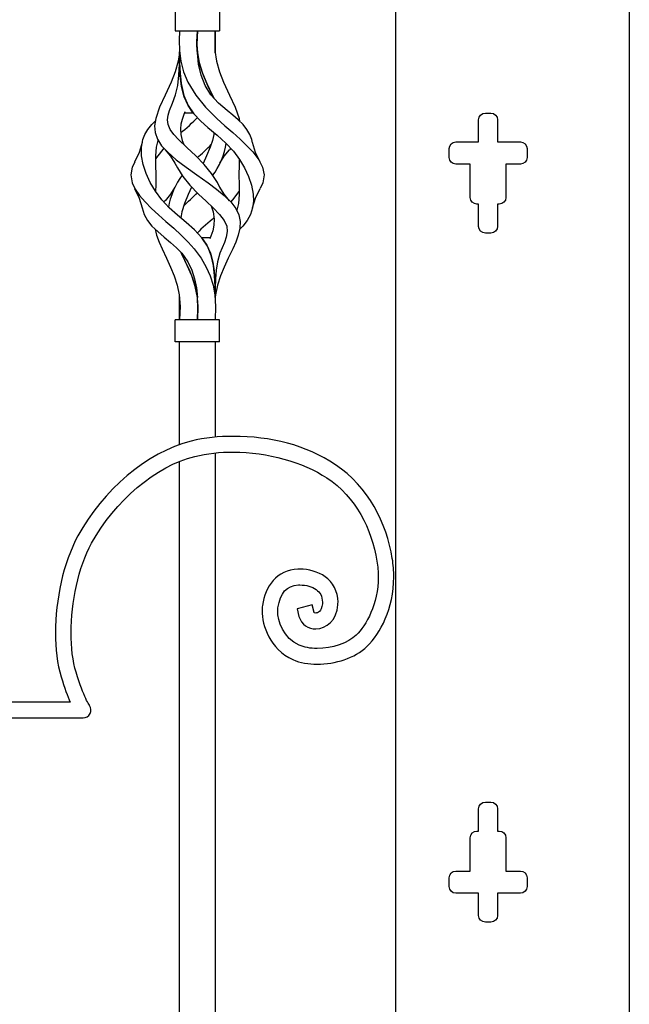
# Model space of a CAD drawing. Units: millimetres. Extents: x 0 to 8410, y 0 to 5940.
# Drawn here: x 5917 to 6191, y 4267 to 4710 of the extents above; entities that cross this region are included whole.
import ezdxf

# ---------------------------------------------------------------- set-up
doc = ezdxf.new("R2010")
doc.units = ezdxf.units.MM
doc.layers.add('YKK_A1', color=4, linetype='Continuous', lineweight=30)

msp = doc.modelspace()

# ---------------------------------------------------------------- linework, layer by layer
at = {"layer": 'YKK_A1'}
for p, q in [((6191.1, 5025), (6191.1, 3745)), ((6086.1, 3745), (6086.1, 4983.64)), ((5986.88, 4715), (5986.88, 4705)), ((6006.87, 4715), (6006.87, 4705)), ((5986.88, 4705), (6006.87, 4705)), ((5988.88, 4705), (5988.73, 4700.69)), ((5996.65, 4699.99), (5996.87, 4705)), ((5996.87, 4705), (5996.71, 4701.99)), ((5996.71, 4701.86), (5996.87, 4705)), ((6004.87, 4705), (6004.69, 4700.69)), ((6004.86, 4699.99), (6004.87, 4705)), ((6004.87, 4705), (6004.87, 4701.99)), ((6004.87, 4705), (6004.87, 4701.8)), ((5988.73, 4700.69), (5988.79, 4696.18)), ((5996.71, 4701.99), (5996.65, 4698.79)), ((5996.65, 4698.52), (5996.71, 4701.86)), ((5996.87, 4695.02), (5996.65, 4699.99)), ((6004.69, 4700.69), (6004.77, 4696.18)), ((6004.87, 4695.02), (6004.86, 4699.99)), ((6004.87, 4701.99), (6004.87, 4698.79)), ((6004.87, 4701.8), (6004.87, 4698.39)), ((5988.79, 4696.18), (5989.39, 4691.34)), ((5988.88, 4695.05), (5988.88, 4695.49)), ((5996.65, 4698.79), (5996.87, 4695.09)), ((5996.93, 4694.57), (5996.65, 4698.52)), ((6004.77, 4696.18), (6005.47, 4691.34)), ((6004.87, 4698.79), (6004.87, 4695.09)), ((6004.87, 4698.39), (6004.87, 4694.85)), ((5988.28, 4691.34), (5986.91, 4686.54)), ((5988.81, 4695.02), (5988.28, 4691.34)), ((5988.81, 4690.01), (5988.88, 4695.02)), ((5988.88, 4695.01), (5988.9, 4690.69)), ((5988.91, 4689.94), (5988.89, 4693.58)), ((5989.39, 4691.34), (5990.67, 4686.54)), ((5996.87, 4695.09), (5997.69, 4690.69)), ((5997.42, 4690.01), (5996.87, 4695.02)), ((5997.89, 4689.94), (5996.93, 4694.57)), ((6004.87, 4695.09), (6004.87, 4695.01)), ((6005.47, 4691.34), (6006.84, 4686.54)), ((5988.58, 4685.11), (5988.81, 4690.01)), ((5988.9, 4690.69), (5989.06, 4685.98)), ((5989.14, 4684.93), (5988.91, 4689.94)), ((5998.52, 4685.11), (5997.42, 4690.01)), ((5997.69, 4690.69), (5999.18, 4685.98)), ((5999.58, 4684.93), (5997.89, 4689.94)), ((5986.91, 4686.54), (5985.07, 4681.86)), ((5988.04, 4680.46), (5988.58, 4685.11)), ((5989.06, 4685.98), (5989.55, 4681.23)), ((5989.76, 4679.93), (5989.14, 4684.93)), ((5990.67, 4686.54), (5992.63, 4681.86)), ((6000.33, 4680.46), (5998.52, 4685.11)), ((5999.18, 4685.98), (6001.14, 4681.23)), ((6001.74, 4679.93), (5999.58, 4684.93)), ((6006.84, 4686.54), (6008.68, 4681.86)), ((5985.07, 4681.86), (5982.38, 4676.05)), ((5987.06, 4676.24), (5988.04, 4680.46)), ((5989.55, 4681.23), (5990.75, 4675.9)), ((5990.94, 4675.33), (5989.76, 4679.93)), ((5992.63, 4681.86), (5996.11, 4676.05)), ((6002.96, 4676.24), (6000.33, 4680.46)), ((6001.14, 4681.23), (6003.7, 4675.9)), ((6003.99, 4675.33), (6001.74, 4679.93)), ((6008.68, 4681.86), (6011.37, 4676.05)), ((5982.38, 4676.05), (5979.89, 4670.67)), ((5985.68, 4672.52), (5987.06, 4676.24)), ((5990.75, 4675.9), (5992.69, 4671.34)), ((5992.69, 4671.34), (5990.94, 4675.33)), ((5996.11, 4676.05), (6000.54, 4670.67)), ((6006.39, 4672.52), (6002.96, 4676.24)), ((6003.7, 4675.9), (6004.22, 4674.87)), ((6004.22, 4674.87), (6003.99, 4675.33)), ((6011.37, 4676.05), (6013.86, 4670.67)), ((5979.89, 4670.67), (5978.12, 4665.59)), ((5983.69, 4667.03), (5984.33, 4669.15)), ((5984.33, 4669.15), (5985.68, 4672.52)), ((5992.69, 4671.34), (5995.3, 4667.61)), ((5994.96, 4668.02), (5992.69, 4671.34)), ((6000.54, 4670.67), (6005.64, 4665.59)), ((6010.24, 4669.15), (6006.39, 4672.52)), ((6012.83, 4667.03), (6010.24, 4669.15)), ((6013.86, 4670.67), (6015.63, 4665.59)), ((5978.12, 4665.59), (5977.6, 4662.32)), ((5983.44, 4664.93), (5983.69, 4667.03)), ((5983.73, 4662.83), (5983.44, 4664.93)), ((5990.01, 4665.16), (5989.49, 4663.06)), ((5990.77, 4667.33), (5990.01, 4665.16)), ((5991.27, 4668.6), (5990.77, 4667.33)), ((5994.96, 4668.02), (5991.04, 4668.02)), ((5995.3, 4667.61), (5998.36, 4664.41)), ((6005.64, 4665.59), (6009.27, 4662.32)), ((6015.26, 4664.93), (6012.83, 4667.03)), ((6017.41, 4662.83), (6015.26, 4664.93)), ((6015.63, 4665.59), (6015.82, 4664.39)), ((6123.36, 4655), (6123.36, 4664.99)), ((6126.36, 4667.99), (6128.86, 4667.99)), ((6131.86, 4664.99), (6131.86, 4655)), ((5973.28, 4658.4), (5974.59, 4660.65)), ((5974.59, 4660.65), (5976.33, 4662.83)), ((5976.33, 4662.83), (5977.93, 4664.39)), ((5977.6, 4662.32), (5977.82, 4659.18)), ((5984.7, 4660.65), (5983.73, 4662.83)), ((5986.29, 4658.4), (5984.7, 4660.65)), ((5989.49, 4663.06), (5989.28, 4660.87)), ((5989.28, 4660.87), (5989.47, 4658.4)), ((5998.36, 4664.41), (6001.63, 4661.5)), ((6001.63, 4661.5), (6005.76, 4658.03)), ((6009.27, 4662.32), (6012.83, 4659.18)), ((6019.16, 4660.65), (6017.41, 4662.83)), ((6020.47, 4658.4), (6019.16, 4660.65)), ((5971.7, 4652.45), (5972.37, 4656.07)), ((5972.37, 4656.07), (5973.28, 4658.4)), ((5977.82, 4659.18), (5978.89, 4656.19)), ((5979.05, 4655.64), (5978.38, 4652.66)), ((5978.89, 4656.19), (5980.79, 4653.3)), ((5979.13, 4655.81), (5979.05, 4655.64)), ((5988.38, 4656.07), (5986.29, 4658.4)), ((5992.11, 4652.45), (5988.38, 4656.07)), ((5989.47, 4658.4), (5990.1, 4655.64)), ((5990.1, 4655.64), (5990.71, 4653.81)), ((6003.65, 4655.64), (6002.66, 4652.66)), ((6004.28, 4658.4), (6003.65, 4655.64)), ((6004.34, 4659.23), (6004.28, 4658.4)), ((6005.76, 4658.03), (6009.67, 4654.52)), ((6012.83, 4659.18), (6016.17, 4656.19)), ((6016.17, 4656.19), (6019.18, 4653.3)), ((6021.38, 4656.07), (6020.47, 4658.4)), ((6021.64, 4654.66), (6021.38, 4656.07)), ((5972.02, 4654.72), (5970.69, 4650.27)), ((5971.77, 4648.69), (5971.7, 4652.45)), ((5978.38, 4652.66), (5978.08, 4648.69)), ((5981.86, 4652.13), (5980.68, 4650.84)), ((5980.79, 4653.3), (5983.37, 4650.49)), ((5982.39, 4651.47), (5984.85, 4648.55)), ((5996.14, 4648.69), (5992.11, 4652.45)), ((6002.66, 4652.66), (6001.02, 4648.69)), ((6008.89, 4648.54), (6011.36, 4651.47)), ((6009.67, 4654.52), (6013.07, 4650.84)), ((6011.89, 4652.13), (6011.27, 4651.46)), ((6019.18, 4653.3), (6021.82, 4650.49)), ((6023.06, 4650.27), (6021.73, 4654.72)), ((6110.11, 4648), (6110.11, 4652)), ((6113.11, 4655), (6123.36, 4655)), ((6131.86, 4655), (6142.1, 4655)), ((6145.1, 4652), (6145.1, 4648)), ((5970.69, 4650.27), (5968.64, 4645.95)), ((5972.5, 4644.8), (5971.77, 4648.69)), ((5978.08, 4648.69), (5978.11, 4644.51)), ((5980.68, 4650.84), (5978.09, 4647.35)), ((5983.37, 4650.49), (5987.31, 4647.03)), ((5984.85, 4648.55), (5986.74, 4645.43)), ((5987.31, 4647.03), (5991.83, 4643.61)), ((5999.99, 4644.8), (5996.14, 4648.69)), ((6001.02, 4648.69), (5999.46, 4645.33)), ((6007.01, 4645.43), (6008.89, 4648.54)), ((6013.07, 4650.84), (6015.84, 4647.11)), ((6015.66, 4647.35), (6015.64, 4644.51)), ((6015.84, 4647.11), (6018.1, 4643.31)), ((6021.82, 4650.49), (6024.45, 4647.03)), ((6025.11, 4645.95), (6023.06, 4650.27)), ((6024.45, 4647.03), (6026.2, 4643.61)), ((5967.55, 4643.61), (5966.89, 4640.15)), ((5968.76, 4645.98), (5967.55, 4643.61)), ((5973.8, 4640.81), (5972.5, 4644.8)), ((5978.11, 4644.51), (5978.19, 4640.19)), ((5986.78, 4645.49), (5987.86, 4643.31)), ((5987.86, 4643.31), (5990.34, 4639.46)), ((5991.83, 4643.61), (5996.69, 4640.15)), ((6003.25, 4640.81), (5999.99, 4644.8)), ((6015.64, 4644.51), (6015.56, 4640.19)), ((6018.1, 4643.31), (6019.87, 4639.46)), ((6026.2, 4643.61), (6026.86, 4640.15)), ((6119.61, 4645), (6113.11, 4645)), ((6119.61, 4630.01), (6119.61, 4645)), ((6142.1, 4645), (6135.61, 4645)), ((6135.61, 4645), (6135.61, 4630.01)), ((5966.89, 4640.15), (5967.48, 4636.64)), ((5975.63, 4636.78), (5973.8, 4640.81)), ((5978.19, 4640.19), (5978.12, 4635.77)), ((5990.34, 4639.46), (5993.49, 4635.54)), ((5996.69, 4640.15), (6001.65, 4636.64)), ((6005.86, 4636.78), (6003.25, 4640.81)), ((6015.56, 4640.19), (6015.63, 4635.77)), ((6019.87, 4639.46), (6021.17, 4635.54)), ((6026.86, 4640.15), (6026.26, 4636.64)), ((5967.48, 4636.64), (5968.83, 4633.78)), ((5968.64, 4634.11), (5970.7, 4629.77)), ((5968.83, 4633.78), (5970.83, 4630.89)), ((5977.99, 4632.82), (5975.63, 4636.78)), ((5978.12, 4635.77), (5978.09, 4632.69)), ((5986.74, 4634.61), (5984.85, 4631.5)), ((5994.3, 4634.72), (5992.75, 4631.4)), ((5993.49, 4635.54), (5997.38, 4631.58)), ((6001.65, 4636.64), (6005.47, 4633.78)), ((6005.47, 4633.78), (6008.95, 4630.89)), ((6006.97, 4634.55), (6005.86, 4636.78)), ((6008.89, 4631.5), (6007.01, 4634.61)), ((6015.63, 4635.77), (6015.67, 4631.4)), ((6021.17, 4635.54), (6021.95, 4631.58)), ((6023.05, 4629.76), (6025.11, 4634.11)), ((6026.26, 4636.64), (6025.07, 4634.1)), ((5970.7, 4629.77), (5972.03, 4625.32)), ((5970.83, 4630.89), (5973.36, 4627.99)), ((5980.87, 4628.98), (5977.99, 4632.82)), ((5984.85, 4631.5), (5982.4, 4628.58)), ((5992.75, 4631.4), (5991.05, 4627.25)), ((5997.38, 4631.58), (6000.75, 4628.43)), ((6011.35, 4628.58), (6008.89, 4631.5)), ((6008.95, 4630.89), (6011.9, 4627.99)), ((6012.88, 4628.98), (6015.66, 4632.69)), ((6015.67, 4631.4), (6015.35, 4627.25)), ((6021.72, 4625.32), (6023.05, 4629.76)), ((6021.95, 4631.58), (6022.09, 4628.43)), ((5972.02, 4625.33), (5972.94, 4622.4)), ((5973.36, 4627.99), (5976.26, 4625.11)), ((5976.26, 4625.11), (5979.4, 4622.21)), ((5984.23, 4625.37), (5980.87, 4628.98)), ((5981.85, 4627.99), (5981.82, 4627.96)), ((5982.46, 4628.59), (5981.85, 4627.99)), ((5988, 4622), (5984.23, 4625.37)), ((5991.05, 4627.25), (5989.85, 4623.49)), ((6000.75, 4628.43), (6004, 4625.35)), ((6003.01, 4626.28), (6003.9, 4623.49)), ((6004, 4625.35), (6006.82, 4622.4)), ((6011.9, 4627.99), (6014.14, 4625.11)), ((6011.92, 4627.96), (6012.88, 4628.98)), ((6014.14, 4625.11), (6015.57, 4622.21)), ((6015.35, 4627.25), (6014.56, 4624.26)), ((6021.73, 4625.35), (6020.81, 4622.4)), ((6022.09, 4628.43), (6021.73, 4625.35)), ((6123.36, 4627.01), (6122.61, 4627.01)), ((6123.36, 4617.01), (6123.36, 4627.01)), ((6132.61, 4627.01), (6131.86, 4627.01)), ((6131.86, 4627.01), (6131.86, 4617.01)), ((5972.94, 4622.4), (5974.43, 4619.64)), ((5979.4, 4622.21), (5982.76, 4619.25)), ((5991.89, 4618.73), (5988, 4622)), ((5989.85, 4623.49), (5989.41, 4620.82)), ((6003.9, 4623.49), (6004.44, 4620.24)), ((6004.44, 4620.24), (6004.34, 4617.51)), ((6006.82, 4622.4), (6008.9, 4619.64)), ((6015.57, 4622.21), (6016.15, 4619.25)), ((6020.81, 4622.4), (6019.32, 4619.64)), ((5974.43, 4619.64), (5976.46, 4617.09)), ((5976.46, 4617.09), (5979.02, 4614.64)), ((5977.86, 4615.75), (5978.5, 4613.08)), ((5982.76, 4619.25), (5986.22, 4616.18)), ((5986.22, 4616.18), (5989.57, 4613.08)), ((5995.62, 4615.42), (5991.89, 4618.73)), ((6004.34, 4617.51), (6003.78, 4615.04)), ((6008.9, 4619.64), (6010.06, 4617.09)), ((6010.06, 4617.09), (6010.3, 4614.64)), ((6015.99, 4616.18), (6015.25, 4613.08)), ((6017.29, 4617.09), (6015.89, 4615.75)), ((6016.15, 4619.25), (6015.99, 4616.18)), ((6019.32, 4619.64), (6017.29, 4617.09)), ((5978.5, 4613.08), (5979.64, 4609.97)), ((5979.02, 4614.64), (5981.88, 4612.23)), ((5981.88, 4612.23), (5984.78, 4609.83)), ((5989.57, 4613.08), (5992.66, 4609.97)), ((5998.87, 4611.93), (5995.62, 4615.42)), ((5998.79, 4612.03), (6001.11, 4608.63)), ((5998.79, 4612.03), (6002.71, 4612.03)), ((6001.38, 4608.11), (5998.87, 4611.93)), ((6002.92, 4612.57), (6002.48, 4611.46)), ((6003.78, 4615.04), (6002.92, 4612.57)), ((6009.87, 4612.23), (6009.02, 4609.83)), ((6010.3, 4614.64), (6009.87, 4612.23)), ((6015.25, 4613.08), (6014.11, 4609.97)), ((6128.86, 4614.01), (6126.36, 4614.01)), ((5979.64, 4609.97), (5980.99, 4606.92)), ((5980.99, 4606.92), (5982.99, 4602.71)), ((5984.78, 4609.83), (5987.51, 4607.39)), ((5987.51, 4607.39), (5989.9, 4604.9)), ((5992.66, 4609.97), (5995.38, 4606.92)), ((5995.38, 4606.92), (5998.52, 4602.71)), ((6001.11, 4608.63), (6002.75, 4604.93)), ((6003.07, 4603.94), (6001.38, 4608.11)), ((6008.01, 4607.39), (6007.04, 4604.9)), ((6009.02, 4609.83), (6008.01, 4607.39)), ((6012.76, 4606.92), (6010.76, 4602.71)), ((6014.11, 4609.97), (6012.76, 4606.92)), ((5982.99, 4602.71), (5984.84, 4598.71)), ((5990.14, 4603.94), (5989.41, 4605.41)), ((5989.41, 4605.41), (5989.65, 4604.93)), ((5989.65, 4604.93), (5991.6, 4600.98)), ((5989.9, 4604.9), (5992.63, 4601.08)), ((5992.31, 4599.47), (5990.14, 4603.94)), ((5998.52, 4602.71), (6000.86, 4598.71)), ((6002.75, 4604.93), (6003.83, 4600.98)), ((6004.1, 4599.47), (6003.07, 4603.94)), ((6003.27, 4603.27), (6003.27, 4603.27)), ((6007.04, 4604.9), (6005.99, 4601.08)), ((6010.76, 4602.71), (6008.91, 4598.71)), ((5984.84, 4598.71), (5986.47, 4594.74)), ((5991.6, 4600.98), (5993.48, 4596.82)), ((5994.31, 4594.77), (5992.31, 4599.47)), ((5992.63, 4601.08), (5994.42, 4597.3)), ((6000.86, 4598.71), (6002.63, 4594.74)), ((6003.83, 4600.98), (6004.46, 4596.82)), ((6004.64, 4594.77), (6004.1, 4599.47)), ((6005.99, 4601.08), (6005.39, 4597.3)), ((6008.91, 4598.71), (6007.28, 4594.74)), ((5986.47, 4594.74), (5987.8, 4590.63)), ((5993.48, 4596.82), (5995.12, 4592.52)), ((5995.91, 4589.92), (5994.31, 4594.77)), ((5994.42, 4597.3), (5995.63, 4593.46)), ((6002.63, 4594.74), (6003.93, 4590.63)), ((6004.46, 4596.82), (6004.76, 4592.52)), ((6004.84, 4589.92), (6004.64, 4594.77)), ((6005.39, 4597.3), (6005.08, 4593.46)), ((6007.28, 4594.74), (6005.95, 4590.63)), ((5987.8, 4590.63), (5988.74, 4586.19)), ((5995.12, 4592.52), (5996.62, 4586.74)), ((5995.63, 4593.46), (5996.43, 4589.44)), ((5996.88, 4584.98), (5995.91, 4589.92)), ((5996.43, 4589.44), (5996.87, 4585.04)), ((6003.93, 4590.63), (6004.75, 4586.19)), ((6004.76, 4592.52), (6004.87, 4586.74)), ((6004.87, 4585.04), (6004.84, 4589.92)), ((6004.92, 4589.44), (6004.87, 4585.04)), ((6005.08, 4593.46), (6004.92, 4589.44)), ((6005.95, 4590.63), (6005.01, 4586.19)), ((5988.74, 4586.19), (5989.07, 4581.03)), ((5988.88, 4585.06), (5988.88, 4585.45)), ((5988.88, 4585.05), (5988.88, 4585.05)), ((5988.88, 4585.05), (5988.88, 4585.04)), ((5988.88, 4584.98), (5988.88, 4585.04)), ((5988.88, 4585.04), (5988.88, 4585.04)), ((5988.89, 4580.03), (5988.88, 4585.04)), ((5988.88, 4580.02), (5988.88, 4584.98)), ((5996.62, 4586.74), (5997.1, 4580.9)), ((5997.09, 4580.03), (5996.87, 4585.04)), ((5997.09, 4580.02), (5996.88, 4584.98)), ((6004.75, 4586.19), (6005.04, 4581.03)), ((6004.87, 4586.74), (6004.87, 4585.18)), ((6004.87, 4585.04), (6004.87, 4585.04)), ((6004.87, 4585.01), (6004.87, 4584.05)), ((6005.01, 4586.19), (6004.94, 4585.05)), ((5989.07, 4581.03), (5988.88, 4575.04)), ((5997.1, 4580.9), (5996.87, 4575.04)), ((6005.04, 4581.03), (6004.87, 4575.04)), ((5988.88, 4575.04), (5988.89, 4580.03)), ((5988.88, 4575.04), (5988.88, 4580.02)), ((5996.87, 4575.04), (5997.09, 4580.03)), ((5996.87, 4575.04), (5997.09, 4580.02)), ((5986.88, 4565.05), (5986.88, 4575.04)), ((6006.87, 4575.04), (5986.88, 4575.04)), ((6006.87, 4565.05), (6006.87, 4575.04)), ((6006.87, 4565.05), (5986.88, 4565.05)), ((5988.81, 4518.79), (5988.81, 4565.05)), ((6004.81, 4565.05), (6004.81, 4522.36)), ((6004.81, 4515.07), (6004.81, 3809.37)), ((5988.81, 3802.54), (5988.81, 4511.29)), ((6123.36, 4344.99), (6123.36, 4354.99)), ((6126.36, 4357.99), (6128.86, 4357.99)), ((6131.86, 4354.99), (6131.86, 4344.99)), ((6119.61, 4327), (6119.61, 4342)), ((6122.61, 4344.99), (6123.36, 4344.99)), ((6131.86, 4344.99), (6132.61, 4344.99)), ((6135.61, 4342), (6135.61, 4327)), ((6110.11, 4320), (6110.11, 4324)), ((6113.11, 4327), (6119.61, 4327)), ((6135.61, 4327), (6142.1, 4327)), ((6145.1, 4324), (6145.1, 4320)), ((6123.36, 4317), (6113.11, 4317)), ((6123.36, 4307), (6123.36, 4317)), ((6142.1, 4317), (6131.86, 4317)), ((6131.86, 4317), (6131.86, 4307)), ((6128.86, 4304), (6126.36, 4304))]:
    msp.add_line(p, q, dxfattribs=at)
for points in [[(5989.41, 4659.23), (5991.47, 4660.78), (5995.12, 4664.07), (5996.87, 4665.96)], [(6123.36, 4664.99), (6123.36, 4666.65), (6124.7, 4667.99), (6126.36, 4667.99)], [(6128.86, 4667.99), (6130.51, 4667.99), (6131.86, 4666.65), (6131.86, 4664.99)], [(5996.87, 4647.95), (5998.52, 4649.35), (6001.56, 4652.24), (6003.04, 4653.81)], [(6003.77, 4640.01), (6006.52, 4643.34), (6009.36, 4650.04), (6009.85, 4654.33)], [(6110.11, 4652), (6110.11, 4653.65), (6111.46, 4655), (6113.11, 4655)], [(6142.1, 4655), (6143.76, 4655), (6145.1, 4653.65), (6145.1, 4652)], [(6113.11, 4645), (6111.46, 4645), (6110.11, 4646.34), (6110.11, 4648)], [(6145.1, 4648), (6145.1, 4646.34), (6143.76, 4645), (6142.1, 4645)], [(5989.98, 4640.01), (5987.22, 4636.69), (5984.38, 4630.02), (5983.91, 4625.73)], [(5990.74, 4626.28), (5992.28, 4627.73), (5995.34, 4630.63), (5996.87, 4632.09)], [(6122.61, 4627.01), (6120.95, 4627.01), (6119.61, 4628.35), (6119.61, 4630.01)], [(6135.61, 4630.01), (6135.61, 4628.35), (6134.26, 4627.01), (6132.61, 4627.01)], [(6004.34, 4620.82), (6002.28, 4619.27), (5998.62, 4615.97), (5996.87, 4614.07)], [(6126.36, 4614.01), (6124.7, 4614.01), (6123.36, 4615.35), (6123.36, 4617.01)], [(6131.86, 4617.01), (6131.86, 4615.35), (6130.51, 4614.01), (6128.86, 4614.01)], [(6048.49, 4446.71), (6048.49, 4446.71), (6041.7, 4444.98), (6041.7, 4444.98)], [(6049.35, 4443.29), (6049.35, 4443.29), (6048.49, 4446.71), (6048.49, 4446.71)], [(6049.35, 4443.3), (6049.35, 4443.3), (6049.35, 4443.29), (6049.35, 4443.29)], [(6123.36, 4354.99), (6123.36, 4356.64), (6124.7, 4357.99), (6126.36, 4357.99)], [(6128.86, 4357.99), (6130.51, 4357.99), (6131.86, 4356.64), (6131.86, 4354.99)], [(6119.61, 4342), (6119.61, 4343.65), (6120.95, 4344.99), (6122.61, 4344.99)], [(6132.61, 4344.99), (6134.26, 4344.99), (6135.61, 4343.65), (6135.61, 4342)], [(6110.11, 4324), (6110.11, 4325.66), (6111.46, 4327), (6113.11, 4327)], [(6142.1, 4327), (6143.76, 4327), (6145.1, 4325.66), (6145.1, 4324)], [(6113.11, 4317), (6111.46, 4317), (6110.11, 4318.34), (6110.11, 4320)], [(6145.1, 4320), (6145.1, 4318.34), (6143.76, 4317), (6142.1, 4317)], [(6126.36, 4304), (6124.7, 4304), (6123.36, 4305.35), (6123.36, 4307)], [(6131.86, 4307), (6131.86, 4305.35), (6130.51, 4304), (6128.86, 4304)]]:
    msp.add_open_spline(points, degree=3, dxfattribs=at)
for points, knots in [([(5994.05, 4520.4), (5994.05, 4520.4), (5994.05, 4520.4), (5994.05, 4520.4), (5974.23, 4515.54), (5954.26, 4498.1), (5943.16, 4477.86)], [91, 91, 91, 91, 92, 92, 92, 93, 93, 93, 93]), ([(6012.98, 4522.56), (6012.98, 4522.56), (6012.98, 4522.56), (6012.98, 4522.56), (6006.62, 4522.56), (6000.23, 4521.88), (5994.05, 4520.4)], [89, 89, 89, 89, 90, 90, 90, 91, 91, 91, 91]), ([(6058.93, 4509.76), (6058.93, 4509.76), (6058.93, 4509.76), (6058.93, 4509.76), (6045.7, 4518.68), (6029.87, 4522.54), (6012.98, 4522.56)], [87, 87, 87, 87, 88, 88, 88, 89, 89, 89, 89]), ([(5995.67, 4513.52), (5995.67, 4513.52), (5995.67, 4513.52), (5995.67, 4513.52), (6001.27, 4514.87), (6007.12, 4515.5), (6012.98, 4515.5)], [23, 23, 23, 23, 24, 24, 24, 25, 25, 25, 25]), ([(6012.98, 4515.5), (6012.98, 4515.5), (6012.98, 4515.5), (6012.98, 4515.5), (6028.54, 4515.51), (6044.19, 4510.99), (6055.13, 4503.83)], [25, 25, 25, 25, 26, 26, 26, 27, 27, 27, 27]), ([(5949.3, 4474.45), (5949.3, 4474.45), (5949.3, 4474.45), (5949.3, 4474.45), (5959.36, 4493.09), (5978.57, 4509.5), (5995.67, 4513.52)], [21, 21, 21, 21, 22, 22, 22, 23, 23, 23, 23]), ([(6084.53, 4467.6), (6084.53, 4467.6), (6084.53, 4467.6), (6084.53, 4467.6), (6081.94, 4483.47), (6074.03, 4499.89), (6058.93, 4509.76)], [85, 85, 85, 85, 86, 86, 86, 87, 87, 87, 87]), ([(6055.13, 4503.83), (6055.13, 4503.83), (6055.13, 4503.83), (6055.13, 4503.83), (6068.12, 4495.38), (6075.26, 4480.89), (6077.61, 4466.43)], [27, 27, 27, 27, 28, 28, 28, 29, 29, 29, 29]), ([(5943.16, 4477.86), (5943.16, 4477.86), (5943.16, 4477.86), (5943.16, 4477.86), (5936.49, 4465.52), (5933.07, 4449.05), (5933.05, 4434.16)], [93, 93, 93, 93, 94, 94, 94, 95, 95, 95, 95]), ([(5940.06, 4434.16), (5940.06, 4434.16), (5940.06, 4434.16), (5940.06, 4434.16), (5940.04, 4447.93), (5943.38, 4463.62), (5949.3, 4474.45)], [19, 19, 19, 19, 20, 20, 20, 21, 21, 21, 21]), ([(6077.61, 4466.43), (6077.61, 4466.43), (6077.61, 4466.43), (6077.61, 4466.43), (6078.02, 4463.99), (6078.2, 4461.62), (6078.2, 4459.34)], [29, 29, 29, 29, 30, 30, 30, 31, 31, 31, 31]), ([(6085.2, 4459.34), (6085.2, 4459.34), (6085.2, 4459.34), (6085.2, 4459.34), (6085.2, 4461.99), (6085, 4464.75), (6084.53, 4467.6)], [83, 83, 83, 83, 84, 84, 84, 85, 85, 85, 85]), ([(6042.02, 4462.75), (6042.02, 4462.75), (6042.02, 4462.75), (6042.02, 4462.75), (6032.75, 4462.51), (6027.2, 4455), (6026.14, 4446.48)], [71, 71, 71, 71, 72, 72, 72, 73, 73, 73, 73]), ([(6042.97, 4462.78), (6042.97, 4462.78), (6042.97, 4462.78), (6042.97, 4462.78), (6042.63, 4462.78), (6042.3, 4462.76), (6042.02, 4462.75)], [69, 69, 69, 69, 70, 70, 70, 71, 71, 71, 71]), ([(6054.38, 4459.37), (6054.38, 4459.37), (6054.38, 4459.37), (6054.38, 4459.37), (6051.03, 4461.78), (6046.96, 4462.76), (6042.97, 4462.78)], [67, 67, 67, 67, 68, 68, 68, 69, 69, 69, 69]), ([(6060.11, 4447.89), (6060.11, 4447.89), (6060.11, 4447.89), (6060.11, 4447.89), (6060.16, 4452.87), (6057.74, 4457.01), (6054.38, 4459.37)], [65, 65, 65, 65, 66, 66, 66, 67, 67, 67, 67]), ([(6078.2, 4459.34), (6078.2, 4459.34), (6078.2, 4459.34), (6078.2, 4459.34), (6078.23, 4447.05), (6072.77, 4437.52), (6068.32, 4433.18)], [31, 31, 31, 31, 32, 32, 32, 33, 33, 33, 33]), ([(6073.21, 4428.11), (6073.21, 4428.11), (6073.21, 4428.11), (6073.21, 4428.11), (6079.04, 4433.87), (6085.18, 4444.91), (6085.2, 4459.34)], [81, 81, 81, 81, 82, 82, 82, 83, 83, 83, 83]), ([(6033.07, 4445.43), (6033.07, 4445.43), (6033.07, 4445.43), (6033.07, 4445.43), (6034.34, 4452.25), (6036.84, 4455.32), (6042.33, 4455.69)], [41, 41, 41, 41, 42, 42, 42, 43, 43, 43, 43]), ([(6042.33, 4455.69), (6042.33, 4455.69), (6042.33, 4455.69), (6042.33, 4455.69), (6042.57, 4455.7), (6042.77, 4455.71), (6042.97, 4455.71)], [43, 43, 43, 43, 44, 44, 44, 45, 45, 45, 45]), ([(6042.97, 4455.71), (6042.97, 4455.71), (6042.97, 4455.71), (6042.97, 4455.71), (6045.78, 4455.71), (6048.52, 4454.93), (6050.29, 4453.63)], [45, 45, 45, 45, 46, 46, 46, 47, 47, 47, 47]), ([(6050.29, 4453.63), (6050.29, 4453.63), (6050.29, 4453.63), (6050.29, 4453.63), (6052.05, 4452.29), (6053.05, 4450.75), (6053.1, 4447.89)], [47, 47, 47, 47, 48, 48, 48, 49, 49, 49, 49]), ([(6053.1, 4447.89), (6053.1, 4447.89), (6053.1, 4447.89), (6053.1, 4447.89), (6053.1, 4447.7), (6053.1, 4447.49), (6053.07, 4447.22)], [49, 49, 49, 49, 50, 50, 50, 51, 51, 51, 51]), ([(6060.07, 4446.75), (6060.07, 4446.75), (6060.07, 4446.75), (6060.07, 4446.75), (6060.09, 4447.11), (6060.11, 4447.48), (6060.11, 4447.89)], [63, 63, 63, 63, 64, 64, 64, 65, 65, 65, 65]), ([(6026.14, 4446.48), (6026.14, 4446.48), (6026.14, 4446.48), (6026.14, 4446.48), (6026.02, 4445.73), (6025.98, 4444.93), (6025.98, 4444.09)], [73, 73, 73, 73, 74, 74, 74, 75, 75, 75, 75]), ([(6025.98, 4444.09), (6025.98, 4444.09), (6025.98, 4444.09), (6025.98, 4444.09), (6026, 4437.46), (6029.33, 4426.93), (6039.87, 4422.11)], [75, 75, 75, 75, 76, 76, 76, 77, 77, 77, 77]), ([(6042.7, 4428.58), (6042.7, 4428.58), (6042.7, 4428.58), (6042.7, 4428.58), (6035.57, 4431.63), (6032.96, 4439.59), (6032.98, 4444.09)], [37, 37, 37, 37, 38, 38, 38, 39, 39, 39, 39]), ([(6032.98, 4444.09), (6032.98, 4444.09), (6032.98, 4444.09), (6032.98, 4444.09), (6032.98, 4444.62), (6033.02, 4445.08), (6033.07, 4445.43)], [39, 39, 39, 39, 40, 40, 40, 41, 41, 41, 41]), ([(6041.7, 4444.98), (6041.7, 4444.98), (6042.56, 4441.55), (6042.56, 4441.55), (6043.49, 4437.81), (6047, 4435.89), (6050.11, 4435.96)], [59, 59, 59, 59, 60, 60, 60, 61, 61, 61, 61]), ([(6050.11, 4443.03), (6050.11, 4443.03), (6050.11, 4443.03), (6050.11, 4443.03), (6049.33, 4443.1), (6049.35, 4443.28), (6049.35, 4443.3)], [53, 53, 53, 53, 54, 54, 54, 55, 55, 55, 55]), ([(6053.07, 4447.22), (6053.07, 4447.22), (6053.07, 4447.22), (6053.07, 4447.22), (6052.7, 4443.49), (6051.12, 4443.17), (6050.11, 4443.03)], [51, 51, 51, 51, 52, 52, 52, 53, 53, 53, 53]), ([(6050.11, 4435.96), (6050.11, 4435.96), (6050.11, 4435.96), (6050.11, 4435.96), (6054.81, 4435.83), (6059.79, 4440.03), (6060.07, 4446.75)], [61, 61, 61, 61, 62, 62, 62, 63, 63, 63, 63]), ([(5933.05, 4434.16), (5933.05, 4434.16), (5933.05, 4434.16), (5933.05, 4434.16), (5933.05, 4427), (5933.86, 4420.21), (5935.59, 4414.37)], [95, 95, 95, 95, 96, 96, 96, 97, 97, 97, 97]), ([(5942.3, 4416.4), (5942.3, 4416.4), (5942.3, 4416.4), (5942.3, 4416.4), (5940.83, 4421.35), (5940.06, 4427.54), (5940.06, 4434.16)], [17, 17, 17, 17, 18, 18, 18, 19, 19, 19, 19]), ([(6068.32, 4433.18), (6068.32, 4433.18), (6068.32, 4433.18), (6068.32, 4433.18), (6064.83, 4429.63), (6057.32, 4427.05), (6050.72, 4427.11)], [33, 33, 33, 33, 34, 34, 34, 35, 35, 35, 35]), ([(6050.72, 4427.11), (6050.72, 4427.11), (6050.72, 4427.11), (6050.72, 4427.11), (6047.65, 4427.1), (6044.81, 4427.63), (6042.7, 4428.58)], [35, 35, 35, 35, 36, 36, 36, 37, 37, 37, 37]), ([(6050.72, 4420.04), (6050.72, 4420.04), (6050.72, 4420.04), (6050.72, 4420.04), (6058.91, 4420.1), (6067.63, 4422.74), (6073.21, 4428.11)], [79, 79, 79, 79, 80, 80, 80, 81, 81, 81, 81]), ([(6039.87, 4422.11), (6039.87, 4422.11), (6039.87, 4422.11), (6039.87, 4422.11), (6043.16, 4420.64), (6046.89, 4420.05), (6050.72, 4420.04)], [77, 77, 77, 77, 78, 78, 78, 79, 79, 79, 79]), ([(5946.68, 4404.61), (5946.68, 4404.61), (5946.68, 4404.61), (5946.68, 4404.61), (5945.57, 4406.99), (5943.98, 4410.8), (5942.3, 4416.4)], [15, 15, 15, 15, 16, 16, 16, 17, 17, 17, 17]), ([(5935.59, 4414.37), (5935.59, 4414.37), (5935.59, 4414.37), (5935.59, 4414.37), (5937.09, 4409.38), (5938.53, 4405.66), (5939.71, 4402.98)], [97, 97, 97, 97, 98, 98, 98, 99, 99, 99, 99]), ([(5947.99, 4402.09), (5947.99, 4402.09), (5947.99, 4402.09), (5947.99, 4402.09), (5947.7, 4402.6), (5947.25, 4403.42), (5946.68, 4404.61)], [13, 13, 13, 13, 14, 14, 14, 15, 15, 15, 15]), ([(5939.71, 4402.98), (5939.71, 4402.98), (5939.71, 4402.98), (5939.71, 4402.98), (5920.06, 4402.99), (5856.55, 4403.03), (5845.75, 4403.03)], [99, 99, 99, 99, 100, 100, 100, 101, 101, 101, 101]), ([(5948.36, 4401.48), (5948.36, 4401.48), (5948.36, 4401.48), (5948.36, 4401.48), (5948.37, 4401.49), (5948.29, 4401.59), (5947.99, 4402.09)], [11, 11, 11, 11, 12, 12, 12, 13, 13, 13, 13]), ([(5948.61, 4397.82), (5948.61, 4397.82), (5948.61, 4397.82), (5948.61, 4397.82), (5949.22, 4398.99), (5949.12, 4400.41), (5948.36, 4401.48)], [9, 9, 9, 9, 10, 10, 10, 11, 11, 11, 11]), ([(5859.3, 4395.95), (5859.3, 4395.95), (5859.3, 4395.95), (5859.3, 4395.95), (5887.53, 4395.94), (5945.42, 4395.91), (5945.5, 4395.91)], [5, 5, 5, 5, 6, 6, 6, 7, 7, 7, 7]), ([(5945.5, 4395.91), (5945.5, 4395.91), (5945.5, 4395.91), (5945.5, 4395.91), (5946.81, 4395.91), (5948.02, 4396.64), (5948.61, 4397.82)], [7, 7, 7, 7, 8, 8, 8, 9, 9, 9, 9])]:
    msp.add_open_spline(points, degree=3, knots=knots, dxfattribs=at)

doc.saveas('drawing.dxf')
